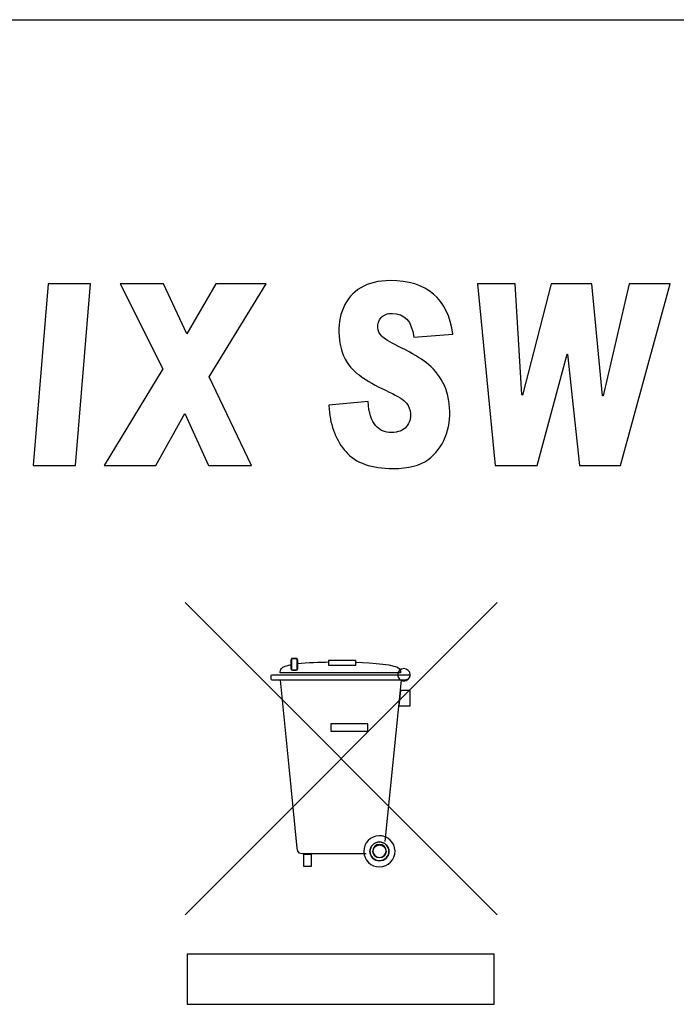
# Model space of a CAD drawing. Units: centimetres. Extents: x -22.1 to 22.1, y -14.7 to -5.9.
# Drawn here: x 18.4 to 19.6, y -12.3 to -10.6 of the extents above; entities that cross this region are included whole.
import ezdxf

# ---------------------------------------------------------------- set-up
doc = ezdxf.new("R2010")
doc.units = ezdxf.units.CM
doc.header["$MEASUREMENT"] = 0
doc.layers.add('layer 1', color=7, linetype='Continuous')

msp = doc.modelspace()

# ---------------------------------------------------------------- linework, layer by layer
at = {"layer": 'layer 1'}
for points in [[(-22, -10.58646), (-22, -10.58646), (22, -10.58646), (22, -10.58646)], [(19.24209, -11.60322), (19.24209, -11.60322), (18.69732, -12.14808), (18.69732, -12.14808)], [(18.69742, -11.60322), (18.69742, -11.60322), (19.24209, -12.1478), (19.24209, -12.1478)], [(18.88231, -11.7185), (18.88231, -11.7185), (18.88231, -11.70696), (18.88231, -11.70696)], [(18.8824, -11.70398), (18.8824, -11.70235), (18.88385, -11.701), (18.88548, -11.701)], [(18.8824, -11.71148), (18.8824, -11.71148), (18.8824, -11.70398), (18.8824, -11.70398)], [(18.88548, -11.701), (18.88548, -11.701), (18.89067, -11.701), (18.89067, -11.701)], [(18.89067, -11.701), (18.89231, -11.701), (18.89365, -11.70235), (18.89365, -11.70398)], [(18.89356, -11.70562), (18.89356, -11.70562), (18.89356, -11.7185), (18.89356, -11.7185)], [(18.89365, -11.70398), (18.89365, -11.70398), (18.89365, -11.70975), (18.89365, -11.70975)], [(18.89365, -11.70975), (18.91086, -11.70773), (18.9324, -11.70706), (18.94865, -11.70687)], [(18.84789, -11.73071), (18.84789, -11.72985), (18.84856, -11.72917), (18.84943, -11.72917)], [(18.84789, -11.73677), (18.84789, -11.73677), (18.84789, -11.73071), (18.84789, -11.73071)], [(18.84943, -11.72917), (18.84943, -11.72917), (19.08854, -11.72917), (19.08854, -11.72917)], [(18.88519, -11.72148), (18.88365, -11.72138), (18.88231, -11.72004), (18.88231, -11.7185)], [(18.89356, -11.7185), (18.89356, -11.72004), (18.89231, -11.72138), (18.89067, -11.72148)], [(19.09008, -11.73071), (19.09008, -11.73071), (19.08787, -11.73533), (19.08787, -11.73533)], [(19.08854, -11.72917), (19.08941, -11.72917), (19.09008, -11.72985), (19.09008, -11.73071)], [(18.84943, -11.73831), (18.84856, -11.73831), (18.84789, -11.73763), (18.84789, -11.73677)], [(19.0822, -11.73831), (19.0822, -11.73831), (18.84943, -11.73831), (18.84943, -11.73831)], [(19.04672, -12.02021), (19.04672, -12.02021), (19.07499, -11.73831), (19.07499, -11.73831)], [(19.08787, -11.73533), (19.08787, -11.73619), (19.08306, -11.73831), (19.0822, -11.73831)]]:
    msp.add_open_spline(points, degree=3, dxfattribs=at)
for points, knots in [([(19.16478, -11.13501), (19.16478, -11.13501), (19.09664, -11.14003), (19.09664, -11.14003), (19.09664, -11.14003), (19.09294, -11.1125), (19.08039, -11.0987), (19.05898, -11.0987), (19.05898, -11.0987), (19.05021, -11.0987), (19.04373, -11.10121), (19.03942, -11.10615), (19.03942, -11.10615), (19.03513, -11.11117), (19.03322, -11.11708), (19.03376, -11.12402), (19.03376, -11.12402), (19.03415, -11.12903), (19.03645, -11.13383), (19.04056, -11.13841), (19.04056, -11.13841), (19.04467, -11.14291), (19.05405, -11.14874), (19.06874, -11.15583), (19.06874, -11.15583), (19.08739, -11.16505), (19.10258, -11.17376), (19.11442, -11.18195), (19.11442, -11.18195), (19.12627, -11.19022), (19.13626, -11.20085), (19.1444, -11.21399), (19.1444, -11.21399), (19.15254, -11.22713), (19.1574, -11.24344), (19.15893, -11.26307), (19.15893, -11.26307), (19.16037, -11.28152), (19.15784, -11.29872), (19.15136, -11.31466), (19.15136, -11.31466), (19.14493, -11.33053), (19.13481, -11.34367), (19.12116, -11.354), (19.12116, -11.354), (19.10745, -11.36426), (19.08727, -11.36943), (19.0605, -11.36943), (19.0605, -11.36943), (19.02293, -11.36943), (18.99547, -11.35976), (18.97824, -11.3405), (18.97824, -11.3405), (18.96101, -11.32116), (18.95118, -11.29636), (18.94882, -11.2661), (18.94882, -11.2661), (18.94882, -11.2661), (18.94825, -11.25872), (18.94825, -11.25872), (18.94825, -11.25872), (18.94825, -11.25872), (19.01662, -11.25244), (19.01662, -11.25244), (19.01662, -11.25244), (19.01816, -11.27222), (19.02251, -11.28617), (19.02971, -11.29429), (19.02971, -11.29429), (19.03686, -11.30248), (19.04617, -11.30654), (19.0577, -11.30654), (19.0577, -11.30654), (19.06934, -11.30654), (19.07796, -11.30315), (19.0835, -11.29636), (19.0835, -11.29636), (19.0891, -11.28957), (19.09153, -11.28189), (19.09086, -11.27326), (19.09086, -11.27326), (19.09035, -11.26676), (19.08795, -11.26078), (19.08361, -11.25525), (19.08361, -11.25525), (19.07931, -11.24978), (19.06927, -11.24336), (19.05353, -11.23606), (19.05353, -11.23606), (19.01741, -11.2193), (18.99419, -11.20388), (18.98387, -11.18978), (18.98387, -11.18978), (18.97355, -11.17561), (18.96759, -11.15863), (18.96604, -11.1387), (18.96604, -11.1387), (18.96462, -11.12055), (18.96714, -11.10401), (18.97358, -11.08896), (18.97358, -11.08896), (18.98003, -11.07397), (18.99016, -11.06239), (19.00402, -11.05404), (19.00402, -11.05404), (19.01783, -11.04578), (19.03489, -11.04165), (19.05515, -11.04165), (19.05515, -11.04165), (19.11926, -11.04165), (19.15584, -11.07279), (19.16478, -11.13501)], [0, 0, 0, 0, 0.0344828, 0.0344828, 0.0344828, 0.0344828, 0.0689655, 0.0689655, 0.0689655, 0.0689655, 0.1034483, 0.1034483, 0.1034483, 0.1034483, 0.137931, 0.137931, 0.137931, 0.137931, 0.1724138, 0.1724138, 0.1724138, 0.1724138, 0.2068966, 0.2068966, 0.2068966, 0.2068966, 0.2413793, 0.2413793, 0.2413793, 0.2413793, 0.2758621, 0.2758621, 0.2758621, 0.2758621, 0.3103448, 0.3103448, 0.3103448, 0.3103448, 0.3448276, 0.3448276, 0.3448276, 0.3448276, 0.3793103, 0.3793103, 0.3793103, 0.3793103, 0.4137931, 0.4137931, 0.4137931, 0.4137931, 0.4482759, 0.4482759, 0.4482759, 0.4482759, 0.4827586, 0.4827586, 0.4827586, 0.4827586, 0.5172414, 0.5172414, 0.5172414, 0.5172414, 0.5517241, 0.5517241, 0.5517241, 0.5517241, 0.5862069, 0.5862069, 0.5862069, 0.5862069, 0.6206897, 0.6206897, 0.6206897, 0.6206897, 0.6551724, 0.6551724, 0.6551724, 0.6551724, 0.6896552, 0.6896552, 0.6896552, 0.6896552, 0.7241379, 0.7241379, 0.7241379, 0.7241379, 0.7586207, 0.7586207, 0.7586207, 0.7586207, 0.7931034, 0.7931034, 0.7931034, 0.7931034, 0.8275862, 0.8275862, 0.8275862, 0.8275862, 0.862069, 0.862069, 0.862069, 0.862069, 0.8965517, 0.8965517, 0.8965517, 0.8965517, 0.9310345, 0.9310345, 0.9310345, 0.9310345, 1, 1, 1, 1]), ([(18.53239, -11.04703), (18.53239, -11.04703), (18.50635, -11.36404), (18.50635, -11.36404), (18.50635, -11.36404), (18.50635, -11.36404), (18.43219, -11.36404), (18.43219, -11.36404), (18.43219, -11.36404), (18.43219, -11.36404), (18.45824, -11.04703), (18.45824, -11.04703), (18.45824, -11.04703), (18.45824, -11.04703), (18.53239, -11.04703), (18.53239, -11.04703)], [0, 0, 0, 0, 0.2, 0.2, 0.2, 0.2, 0.4, 0.4, 0.4, 0.4, 0.6, 0.6, 0.6, 0.6, 1, 1, 1, 1]), ([(18.83883, -11.04703), (18.83883, -11.04703), (18.73931, -11.20941), (18.73931, -11.20941), (18.73931, -11.20941), (18.73931, -11.20941), (18.81328, -11.36404), (18.81328, -11.36404), (18.81328, -11.36404), (18.81328, -11.36404), (18.73807, -11.36404), (18.73807, -11.36404), (18.73807, -11.36404), (18.73807, -11.36404), (18.69722, -11.27326), (18.69722, -11.27326), (18.69722, -11.27326), (18.69722, -11.27326), (18.64609, -11.36404), (18.64609, -11.36404), (18.64609, -11.36404), (18.64609, -11.36404), (18.55637, -11.36404), (18.55637, -11.36404), (18.55637, -11.36404), (18.55637, -11.36404), (18.65832, -11.19539), (18.65832, -11.19539), (18.65832, -11.19539), (18.65832, -11.19539), (18.5839, -11.04703), (18.5839, -11.04703), (18.5839, -11.04703), (18.5839, -11.04703), (18.65972, -11.04703), (18.65972, -11.04703), (18.65972, -11.04703), (18.65972, -11.04703), (18.70032, -11.13464), (18.70032, -11.13464), (18.70032, -11.13464), (18.70032, -11.13464), (18.75104, -11.04703), (18.75104, -11.04703), (18.75104, -11.04703), (18.75104, -11.04703), (18.83883, -11.04703), (18.83883, -11.04703)], [0, 0, 0, 0, 0.0769231, 0.0769231, 0.0769231, 0.0769231, 0.1538462, 0.1538462, 0.1538462, 0.1538462, 0.2307692, 0.2307692, 0.2307692, 0.2307692, 0.3076923, 0.3076923, 0.3076923, 0.3076923, 0.3846154, 0.3846154, 0.3846154, 0.3846154, 0.4615385, 0.4615385, 0.4615385, 0.4615385, 0.5384615, 0.5384615, 0.5384615, 0.5384615, 0.6153846, 0.6153846, 0.6153846, 0.6153846, 0.6923077, 0.6923077, 0.6923077, 0.6923077, 0.7692308, 0.7692308, 0.7692308, 0.7692308, 0.8461538, 0.8461538, 0.8461538, 0.8461538, 1, 1, 1, 1]), ([(19.54414, -11.04703), (19.54414, -11.04703), (19.45734, -11.36404), (19.45734, -11.36404), (19.45734, -11.36404), (19.45734, -11.36404), (19.38555, -11.36404), (19.38555, -11.36404), (19.38555, -11.36404), (19.38555, -11.36404), (19.36477, -11.16963), (19.36477, -11.16963), (19.36477, -11.16963), (19.36477, -11.16963), (19.36411, -11.16963), (19.36411, -11.16963), (19.36411, -11.16963), (19.36411, -11.16963), (19.31167, -11.36404), (19.31167, -11.36404), (19.31167, -11.36404), (19.31167, -11.36404), (19.23845, -11.36404), (19.23845, -11.36404), (19.23845, -11.36404), (19.23845, -11.36404), (19.20745, -11.04703), (19.20745, -11.04703), (19.20745, -11.04703), (19.20745, -11.04703), (19.27338, -11.04703), (19.27338, -11.04703), (19.27338, -11.04703), (19.27338, -11.04703), (19.2851, -11.24056), (19.2851, -11.24056), (19.2851, -11.24056), (19.2851, -11.24056), (19.28595, -11.24144), (19.28595, -11.24144), (19.28595, -11.24144), (19.28595, -11.24144), (19.33628, -11.04703), (19.33628, -11.04703), (19.33628, -11.04703), (19.33628, -11.04703), (19.40741, -11.04703), (19.40741, -11.04703), (19.40741, -11.04703), (19.40741, -11.04703), (19.42603, -11.2427), (19.42603, -11.2427), (19.42603, -11.2427), (19.42603, -11.2427), (19.42669, -11.2427), (19.42669, -11.2427), (19.42669, -11.2427), (19.42669, -11.2427), (19.4724, -11.04703), (19.4724, -11.04703), (19.4724, -11.04703), (19.4724, -11.04703), (19.54414, -11.04703), (19.54414, -11.04703)], [0, 0, 0, 0, 0.0588235, 0.0588235, 0.0588235, 0.0588235, 0.1176471, 0.1176471, 0.1176471, 0.1176471, 0.1764706, 0.1764706, 0.1764706, 0.1764706, 0.2352941, 0.2352941, 0.2352941, 0.2352941, 0.2941176, 0.2941176, 0.2941176, 0.2941176, 0.3529412, 0.3529412, 0.3529412, 0.3529412, 0.4117647, 0.4117647, 0.4117647, 0.4117647, 0.4705882, 0.4705882, 0.4705882, 0.4705882, 0.5294118, 0.5294118, 0.5294118, 0.5294118, 0.5882353, 0.5882353, 0.5882353, 0.5882353, 0.6470588, 0.6470588, 0.6470588, 0.6470588, 0.7058824, 0.7058824, 0.7058824, 0.7058824, 0.7647059, 0.7647059, 0.7647059, 0.7647059, 0.8235294, 0.8235294, 0.8235294, 0.8235294, 0.8823529, 0.8823529, 0.8823529, 0.8823529, 1, 1, 1, 1]), ([(18.86337, -11.726), (18.86337, -11.72312), (18.86414, -11.72042), (18.86587, -11.71802), (18.86587, -11.71802), (18.86798, -11.71523), (18.87414, -11.71302), (18.8824, -11.71148)], [0, 0, 0, 0, 0.3333333, 0.3333333, 0.3333333, 0.3333333, 1, 1, 1, 1]), ([(18.88327, -11.70081), (18.88327, -11.70081), (18.89317, -11.70081), (18.89317, -11.70081), (18.89317, -11.70081), (18.89317, -11.70081), (18.89317, -11.72062), (18.89317, -11.72062), (18.89317, -11.72062), (18.89317, -11.72062), (18.88327, -11.72062), (18.88327, -11.72062), (18.88327, -11.72062), (18.88327, -11.72062), (18.88327, -11.70081), (18.88327, -11.70081)], [0, 0, 0, 0, 0.2, 0.2, 0.2, 0.2, 0.4, 0.4, 0.4, 0.4, 0.6, 0.6, 0.6, 0.6, 1, 1, 1, 1]), ([(18.94759, -11.70427), (18.94759, -11.70427), (18.99509, -11.70427), (18.99509, -11.70427), (18.99509, -11.70427), (18.99509, -11.70427), (18.99509, -11.71225), (18.99509, -11.71225), (18.99509, -11.71225), (18.99509, -11.71225), (18.94759, -11.71225), (18.94759, -11.71225), (18.94759, -11.71225), (18.94759, -11.71225), (18.94759, -11.70427), (18.94759, -11.70427)], [0, 0, 0, 0, 0.2, 0.2, 0.2, 0.2, 0.4, 0.4, 0.4, 0.4, 0.6, 0.6, 0.6, 0.6, 1, 1, 1, 1]), ([(18.99634, -11.70716), (19.02345, -11.70821), (19.06691, -11.71119), (19.07162, -11.71879), (19.07162, -11.71879), (19.07306, -11.721), (19.07364, -11.7234), (19.07354, -11.726)], [0, 0, 0, 0, 0.3333333, 0.3333333, 0.3333333, 0.3333333, 1, 1, 1, 1]), ([(19.07354, -11.726), (19.07354, -11.726), (18.97547, -11.726), (18.97547, -11.726), (18.97547, -11.726), (18.97547, -11.726), (18.89077, -11.726), (18.89077, -11.726), (18.89077, -11.726), (18.89077, -11.726), (18.88548, -11.726), (18.88548, -11.726), (18.88548, -11.726), (18.88548, -11.726), (18.86337, -11.726), (18.86337, -11.726)], [0, 0, 0, 0, 0.2, 0.2, 0.2, 0.2, 0.4, 0.4, 0.4, 0.4, 0.6, 0.6, 0.6, 0.6, 1, 1, 1, 1]), ([(18.89067, -11.72148), (18.89067, -11.72148), (18.89058, -11.72148), (18.89058, -11.72148), (18.89058, -11.72148), (18.89058, -11.72148), (18.88538, -11.72148), (18.88538, -11.72148), (18.88538, -11.72148), (18.88538, -11.72148), (18.88519, -11.72148), (18.88519, -11.72148)], [0, 0, 0, 0, 0.25, 0.25, 0.25, 0.25, 0.5, 0.5, 0.5, 0.5, 1, 1, 1, 1]), ([(19.06835, -11.72917), (19.06835, -11.72312), (19.07326, -11.71831), (19.07922, -11.71831), (19.07922, -11.71831), (19.08527, -11.71831), (19.09018, -11.72312), (19.09018, -11.72917), (19.09018, -11.72917), (19.09018, -11.73523), (19.08527, -11.74013), (19.07922, -11.74013), (19.07922, -11.74013), (19.07326, -11.74013), (19.06835, -11.73523), (19.06835, -11.72917)], [0, 0, 0, 0, 0.2, 0.2, 0.2, 0.2, 0.4, 0.4, 0.4, 0.4, 0.6, 0.6, 0.6, 0.6, 1, 1, 1, 1]), ([(18.86308, -11.73831), (18.86308, -11.73831), (18.87817, -11.88974), (18.87817, -11.88974), (18.87817, -11.88974), (18.87817, -11.88974), (18.8924, -12.03146), (18.8924, -12.03146), (18.8924, -12.03146), (18.8924, -12.03146), (18.89336, -12.03675), (18.89336, -12.03675), (18.89336, -12.03675), (18.89336, -12.03675), (18.89596, -12.03963), (18.89596, -12.03963), (18.89596, -12.03963), (18.89596, -12.03963), (18.90231, -12.04107), (18.90231, -12.04107), (18.90231, -12.04107), (18.90231, -12.04107), (18.96903, -12.04107), (18.96903, -12.04107), (18.96903, -12.04107), (18.96903, -12.04107), (19.01345, -12.04107), (19.01345, -12.04107)], [0, 0, 0, 0, 0.125, 0.125, 0.125, 0.125, 0.25, 0.25, 0.25, 0.25, 0.375, 0.375, 0.375, 0.375, 0.5, 0.5, 0.5, 0.5, 0.625, 0.625, 0.625, 0.625, 0.75, 0.75, 0.75, 0.75, 1, 1, 1, 1]), ([(19.07306, -11.75667), (19.07306, -11.75667), (19.09008, -11.75667), (19.09008, -11.75667), (19.09008, -11.75667), (19.09008, -11.75667), (19.09008, -11.7834), (19.09008, -11.7834), (19.09008, -11.7834), (19.09008, -11.7834), (19.07027, -11.7834), (19.07027, -11.7834), (19.07027, -11.7834), (19.07027, -11.7834), (19.07306, -11.75667), (19.07306, -11.75667)], [0, 0, 0, 0, 0.2, 0.2, 0.2, 0.2, 0.4, 0.4, 0.4, 0.4, 0.6, 0.6, 0.6, 0.6, 1, 1, 1, 1]), ([(18.95201, -11.81465), (18.95201, -11.81465), (19.01643, -11.81465), (19.01643, -11.81465), (19.01643, -11.81465), (19.01643, -11.81465), (19.01643, -11.82743), (19.01643, -11.82743), (19.01643, -11.82743), (19.01643, -11.82743), (18.95201, -11.82743), (18.95201, -11.82743), (18.95201, -11.82743), (18.95201, -11.82743), (18.95201, -11.81465), (18.95201, -11.81465)], [0, 0, 0, 0, 0.2, 0.2, 0.2, 0.2, 0.4, 0.4, 0.4, 0.4, 0.6, 0.6, 0.6, 0.6, 1, 1, 1, 1]), ([(19.00922, -12.03752), (19.00893, -12.02261), (19.02095, -12.01021), (19.03595, -12.00992), (19.03595, -12.00992), (19.05105, -12.00963), (19.06345, -12.02165), (19.06374, -12.03655), (19.06374, -12.03655), (19.06393, -12.05165), (19.05201, -12.06405), (19.03691, -12.06434), (19.03691, -12.06434), (19.02191, -12.06453), (19.00951, -12.05261), (19.00922, -12.03752)], [0, 0, 0, 0, 0.2, 0.2, 0.2, 0.2, 0.4, 0.4, 0.4, 0.4, 0.6, 0.6, 0.6, 0.6, 1, 1, 1, 1]), ([(19.01999, -12.03723), (19.01999, -12.04636), (19.02739, -12.05367), (19.03653, -12.05367), (19.03653, -12.05367), (19.04566, -12.05367), (19.05306, -12.04636), (19.05306, -12.03723), (19.05306, -12.03723), (19.05306, -12.02809), (19.04566, -12.02079), (19.03653, -12.02079), (19.03653, -12.02079), (19.02739, -12.02079), (19.01999, -12.02809), (19.01999, -12.03723)], [0, 0, 0, 0, 0.2, 0.2, 0.2, 0.2, 0.4, 0.4, 0.4, 0.4, 0.6, 0.6, 0.6, 0.6, 1, 1, 1, 1]), ([(19.01999, -12.03723), (19.01999, -12.02809), (19.02739, -12.02079), (19.03653, -12.02079), (19.03653, -12.02079), (19.04566, -12.02079), (19.05306, -12.02809), (19.05306, -12.03723), (19.05306, -12.03723), (19.05306, -12.04636), (19.04566, -12.05367), (19.03653, -12.05367), (19.03653, -12.05367), (19.02739, -12.05367), (19.01999, -12.04636), (19.01999, -12.03723)], [0, 0, 0, 0, 0.2, 0.2, 0.2, 0.2, 0.4, 0.4, 0.4, 0.4, 0.6, 0.6, 0.6, 0.6, 1, 1, 1, 1]), ([(19.02528, -12.03636), (19.02528, -12.03002), (19.03037, -12.02502), (19.03662, -12.02502), (19.03662, -12.02502), (19.04297, -12.02502), (19.04807, -12.03002), (19.04807, -12.03636), (19.04807, -12.03636), (19.04807, -12.04261), (19.04297, -12.04771), (19.03662, -12.04771), (19.03662, -12.04771), (19.03037, -12.04771), (19.02528, -12.04261), (19.02528, -12.03636)], [0, 0, 0, 0, 0.2, 0.2, 0.2, 0.2, 0.4, 0.4, 0.4, 0.4, 0.6, 0.6, 0.6, 0.6, 1, 1, 1, 1]), ([(19.02528, -12.03742), (19.02528, -12.04367), (19.03037, -12.04876), (19.03662, -12.04876), (19.03662, -12.04876), (19.04297, -12.04876), (19.04807, -12.04367), (19.04807, -12.03742), (19.04807, -12.03742), (19.04807, -12.03107), (19.04297, -12.02607), (19.03662, -12.02607), (19.03662, -12.02607), (19.03037, -12.02607), (19.02528, -12.03107), (19.02528, -12.03742)], [0, 0, 0, 0, 0.2, 0.2, 0.2, 0.2, 0.4, 0.4, 0.4, 0.4, 0.6, 0.6, 0.6, 0.6, 1, 1, 1, 1]), ([(18.90384, -12.04242), (18.90384, -12.04242), (18.91798, -12.04242), (18.91798, -12.04242), (18.91798, -12.04242), (18.91798, -12.04242), (18.91798, -12.0629), (18.91798, -12.0629), (18.91798, -12.0629), (18.91798, -12.0629), (18.90384, -12.0629), (18.90384, -12.0629), (18.90384, -12.0629), (18.90384, -12.0629), (18.90384, -12.04242), (18.90384, -12.04242)], [0, 0, 0, 0, 0.2, 0.2, 0.2, 0.2, 0.4, 0.4, 0.4, 0.4, 0.6, 0.6, 0.6, 0.6, 1, 1, 1, 1]), ([(18.70088, -12.21644), (18.70088, -12.21644), (19.23699, -12.21644), (19.23699, -12.21644), (19.23699, -12.21644), (19.23699, -12.21644), (19.23699, -12.30403), (19.23699, -12.30403), (19.23699, -12.30403), (19.23699, -12.30403), (18.70088, -12.30403), (18.70088, -12.30403), (18.70088, -12.30403), (18.70088, -12.30403), (18.70088, -12.21644), (18.70088, -12.21644)], [0, 0, 0, 0, 0.2, 0.2, 0.2, 0.2, 0.4, 0.4, 0.4, 0.4, 0.6, 0.6, 0.6, 0.6, 1, 1, 1, 1])]:
    msp.add_open_spline(points, degree=3, knots=knots, dxfattribs=at)

doc.saveas('drawing.dxf')
